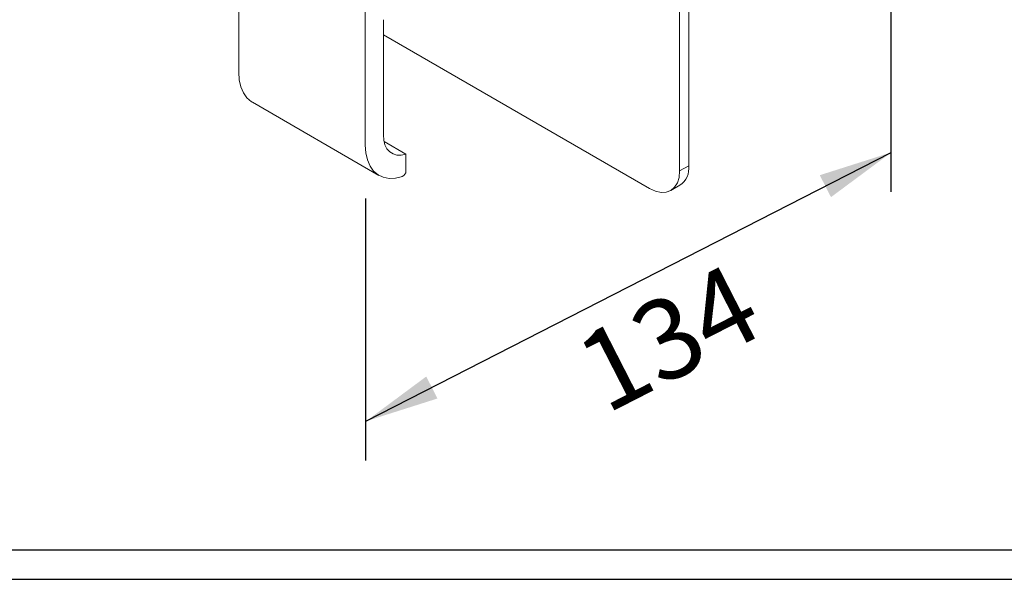
# Model space of a CAD drawing. Extents: x 1332 to 2527, y -1470 to -191.
# Drawn here: x 2137 to 2171, y -686 to -668 of the extents above; entities that cross this region are included whole.
import ezdxf

# ---------------------------------------------------------------- set-up
doc = ezdxf.new("R2010")
doc.units = 0
doc.header["$LTSCALE"] = 6
doc.header["$MEASUREMENT"] = 0
doc.layers.get('0').update_dxf_attribs({"linetype": 'CONTINUOUS'})
doc.layers.add('DIM', color=6, linetype='CONTINUOUS')
doc.layers.add('圖紙邊界', color=1, linetype='CONTINUOUS', plot=False)
doc.styles.add('勝泰-2.7', font='simplex.shx', dxfattribs={"height": 2.7, "bigfont": 'chineset.shx'})

msp = doc.modelspace()

# ---------------------------------------------------------------- linework, layer by layer
at = {"color": 7, "linetype": 'Continuous', "lineweight": 15}
for p, q in [((2160.038, -672.487), (2160.038, -654.849)), ((2159.732, -672.663), (2159.732, -655.026)), ((2144.836, -661.089), (2144.836, -669.323)), ((2149.112, -663.557), (2149.112, -671.792)), ((2149.723, -671.441), (2149.723, -667.555)), ((2158.714, -673.251), (2149.723, -668.061)), ((2145.298, -670.345), (2149.574, -672.814)), ((2150.487, -672.093), (2149.745, -671.664)), ((2150.487, -672.667), (2150.487, -672.093)), ((2160.038, -672.487), (2159.732, -672.663)), ((2159.434, -673.322), (2159.74, -673.146))]:
    msp.add_line(p, q, dxfattribs=at)
at = {"color": 7, "linetype": 'Continuous', "lineweight": 15, "flags": 128}
for points in [[(2144.836, -669.323), (2144.854, -669.588), (2144.907, -669.825), (2144.995, -670.03), (2145.116, -670.199), (2145.266, -670.326), (2145.298, -670.345)], [(2150.487, -672.093), (2150.33, -672.128), (2150.183, -672.127), (2150.051, -672.09), (2149.938, -672.019), (2149.846, -671.915), (2149.778, -671.782), (2149.737, -671.622), (2149.723, -671.441)], [(2149.112, -671.792), (2149.13, -672.057), (2149.184, -672.294), (2149.272, -672.499), (2149.393, -672.668), (2149.543, -672.795), (2149.72, -672.878), (2149.918, -672.916), (2150.135, -672.908), (2150.364, -672.853)], [(2158.714, -673.251), (2158.913, -673.343), (2159.104, -673.387), (2159.28, -673.379), (2159.434, -673.322), (2159.561, -673.217), (2159.655, -673.068), (2159.713, -672.881), (2159.732, -672.663)]]:
    msp.add_lwpolyline(points, dxfattribs=at)
at = {"color": 7, "linetype": 'Continuous', "lineweight": 15}
for centre, radius, start, end in [((2159.353, -672.574), 0.691, 304.0564, 7.2558), ((2150.275, -672.66), 0.212, 294.7932, 358.2958)]:
    msp.add_arc(centre, radius, start, end, dxfattribs=at)
at = {"layer": 'DIM', "color": 6}
msp.add_line((2149.136, -681.117), (2166.88, -672.039), dxfattribs=at)
at = {"layer": 'DIM', "ltscale": 10}
msp.add_lwpolyline([(2115.515, -686.456), (2194.934, -686.456), (2194.934, -632.843), (2115.515, -632.843)], close=True, dxfattribs=at)
msp.add_lwpolyline([(2115.515, -686.456), (2194.934, -686.456), (2194.934, -632.843), (2115.515, -632.843)], close=True, dxfattribs=at)
msp.add_lwpolyline([(2115.515, -686.456), (2194.934, -686.456), (2194.934, -632.843), (2115.515, -632.843)], close=True, dxfattribs=at)
msp.add_lwpolyline([(2115.515, -686.456), (2194.934, -686.456), (2194.934, -632.843), (2115.515, -632.843)], close=True, dxfattribs=at)
msp.add_lwpolyline([(2115.515, -686.456), (2194.934, -686.456), (2194.934, -632.843), (2115.515, -632.843)], close=True, dxfattribs=at)
msp.add_lwpolyline([(2115.515, -686.456), (2194.934, -686.456), (2194.934, -632.843), (2115.515, -632.843)], close=True, dxfattribs=at)
msp.add_lwpolyline([(2115.515, -686.456), (2194.934, -686.456), (2194.934, -632.843), (2115.515, -632.843)], close=True, dxfattribs=at)
msp.add_lwpolyline([(2115.515, -686.456), (2194.934, -686.456), (2194.934, -632.843), (2115.515, -632.843)], close=True, dxfattribs=at)
msp.add_lwpolyline([(2115.515, -686.456), (2194.934, -686.456), (2194.934, -632.843), (2115.515, -632.843)], close=True, dxfattribs=at)
msp.add_lwpolyline([(2115.515, -686.456), (2194.934, -686.456), (2194.934, -632.843), (2115.515, -632.843)], close=True, dxfattribs=at)
msp.add_lwpolyline([(2115.515, -686.456), (2194.934, -686.456), (2194.934, -632.843), (2115.515, -632.843)], close=True, dxfattribs=at)
msp.add_lwpolyline([(2115.515, -686.456), (2194.934, -686.456), (2194.934, -632.843), (2115.515, -632.843)], close=True, dxfattribs=at)
msp.add_lwpolyline([(2115.515, -686.456), (2194.934, -686.456), (2194.934, -632.843), (2115.515, -632.843)], close=True, dxfattribs=at)
msp.add_lwpolyline([(2115.515, -686.456), (2194.934, -686.456), (2194.934, -632.843), (2115.515, -632.843)], close=True, dxfattribs=at)
msp.add_lwpolyline([(2115.515, -686.456), (2194.934, -686.456), (2194.934, -632.843), (2115.515, -632.843)], close=True, dxfattribs=at)
msp.add_lwpolyline([(2115.515, -686.456), (2194.934, -686.456), (2194.934, -632.843), (2115.515, -632.843)], close=True, dxfattribs=at)
msp.add_lwpolyline([(2115.515, -686.456), (2194.934, -686.456), (2194.934, -632.843), (2115.515, -632.843)], close=True, dxfattribs=at)
msp.add_lwpolyline([(2115.515, -686.456), (2194.934, -686.456), (2194.934, -632.843), (2115.515, -632.843)], close=True, dxfattribs=at)
msp.add_lwpolyline([(2115.515, -686.456), (2194.934, -686.456), (2194.934, -632.843), (2115.515, -632.843)], close=True, dxfattribs=at)
msp.add_lwpolyline([(2115.515, -686.456), (2194.934, -686.456), (2194.934, -632.843), (2115.515, -632.843)], close=True, dxfattribs=at)
msp.add_lwpolyline([(2115.515, -686.456), (2194.934, -686.456), (2194.934, -632.843), (2115.515, -632.843)], close=True, dxfattribs=at)
at = {"layer": 'DIM', "color": 6, "ltscale": 10}
for points in [[(2166.88, -673.368), (2166.88, -659.525)], [(2149.136, -682.446), (2149.136, -673.596)]]:
    msp.add_open_spline(points, degree=1, dxfattribs=at)
at = {"layer": 'DIM', "color": 6}
for points in [[(2164.465, -672.807), (2164.844, -673.548), (2166.88, -672.039)], [(2151.172, -679.607), (2151.552, -680.349), (2149.136, -681.117)]]:
    msp.add_solid(points, dxfattribs=at)
at = {"layer": '圖紙邊界', "ltscale": 10}
msp.add_lwpolyline([(2116.515, -685.456), (2193.934, -685.456), (2193.934, -633.843), (2116.515, -633.843)], close=True, dxfattribs=at)
msp.add_lwpolyline([(2116.515, -685.456), (2193.934, -685.456), (2193.934, -633.843), (2116.515, -633.843)], close=True, dxfattribs=at)
msp.add_lwpolyline([(2116.515, -685.456), (2193.934, -685.456), (2193.934, -633.843), (2116.515, -633.843)], close=True, dxfattribs=at)
msp.add_lwpolyline([(2116.515, -685.456), (2193.934, -685.456), (2193.934, -633.843), (2116.515, -633.843)], close=True, dxfattribs=at)
msp.add_lwpolyline([(2116.515, -685.456), (2193.934, -685.456), (2193.934, -633.843), (2116.515, -633.843)], close=True, dxfattribs=at)
msp.add_lwpolyline([(2116.515, -685.456), (2193.934, -685.456), (2193.934, -633.843), (2116.515, -633.843)], close=True, dxfattribs=at)
msp.add_lwpolyline([(2116.515, -685.456), (2193.934, -685.456), (2193.934, -633.843), (2116.515, -633.843)], close=True, dxfattribs=at)
msp.add_lwpolyline([(2116.515, -685.456), (2193.934, -685.456), (2193.934, -633.843), (2116.515, -633.843)], close=True, dxfattribs=at)
msp.add_lwpolyline([(2116.515, -685.456), (2193.934, -685.456), (2193.934, -633.843), (2116.515, -633.843)], close=True, dxfattribs=at)
msp.add_lwpolyline([(2116.515, -685.456), (2193.934, -685.456), (2193.934, -633.843), (2116.515, -633.843)], close=True, dxfattribs=at)
msp.add_lwpolyline([(2116.515, -685.456), (2193.934, -685.456), (2193.934, -633.843), (2116.515, -633.843)], close=True, dxfattribs=at)
msp.add_lwpolyline([(2116.515, -685.456), (2193.934, -685.456), (2193.934, -633.843), (2116.515, -633.843)], close=True, dxfattribs=at)
msp.add_lwpolyline([(2116.515, -685.456), (2193.934, -685.456), (2193.934, -633.843), (2116.515, -633.843)], close=True, dxfattribs=at)
msp.add_lwpolyline([(2116.515, -685.456), (2193.934, -685.456), (2193.934, -633.843), (2116.515, -633.843)], close=True, dxfattribs=at)
msp.add_lwpolyline([(2116.515, -685.456), (2193.934, -685.456), (2193.934, -633.843), (2116.515, -633.843)], close=True, dxfattribs=at)
msp.add_lwpolyline([(2116.515, -685.456), (2193.934, -685.456), (2193.934, -633.843), (2116.515, -633.843)], close=True, dxfattribs=at)
msp.add_lwpolyline([(2116.515, -685.456), (2193.934, -685.456), (2193.934, -633.843), (2116.515, -633.843)], close=True, dxfattribs=at)
msp.add_lwpolyline([(2116.515, -685.456), (2193.934, -685.456), (2193.934, -633.843), (2116.515, -633.843)], close=True, dxfattribs=at)
msp.add_lwpolyline([(2116.515, -685.456), (2193.934, -685.456), (2193.934, -633.843), (2116.515, -633.843)], close=True, dxfattribs=at)
msp.add_lwpolyline([(2116.515, -685.456), (2193.934, -685.456), (2193.934, -633.843), (2116.515, -633.843)], close=True, dxfattribs=at)
msp.add_lwpolyline([(2116.515, -685.456), (2193.934, -685.456), (2193.934, -633.843), (2116.515, -633.843)], close=True, dxfattribs=at)

# ---------------------------------------------------------------- texts
at = {"layer": 'DIM', "color": 6, "insert": (2159.512, -678.612), "char_height": 2.7, "attachment_point": 5, "rotation": 27.0955, "style": '勝泰-2.7'}
msp.add_mtext('134', dxfattribs=at)

doc.saveas('drawing.dxf')
